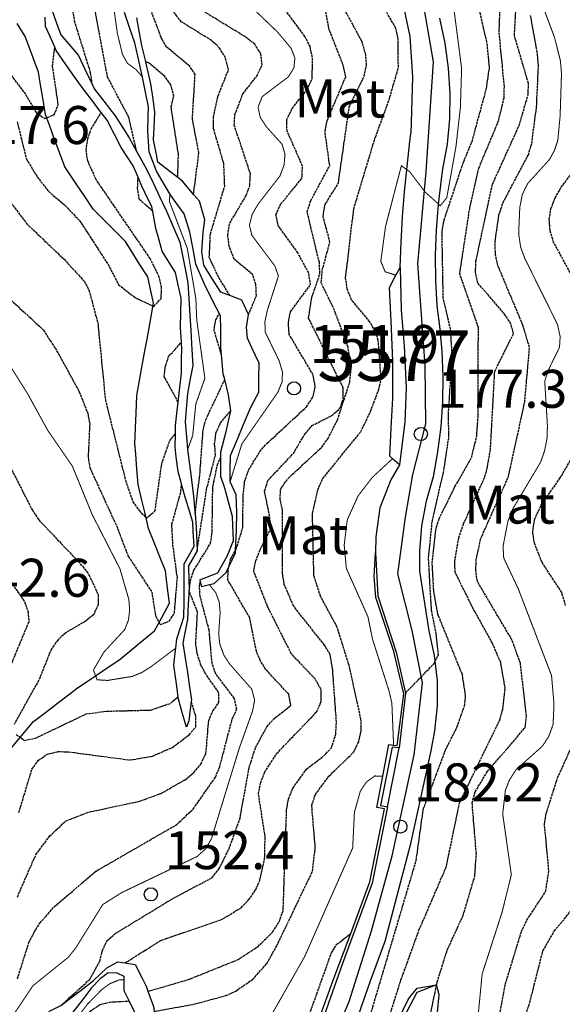
# Model space of a CAD drawing. Units: millimetres. Extents: x 439566 to 441735, y 3111495 to 3114000.
# Drawn here: x 441440 to 441547, y 3112192 to 3112386 of the extents above; entities that cross this region are included whole.
import ezdxf
from ezdxf.enums import TextEntityAlignment as Align

# ---------------------------------------------------------------- set-up
doc = ezdxf.new("R2010")
doc.units = ezdxf.units.MM
doc.linetypes.add('ESTILO_0', pattern=[0.5, 0.5, 0])
for name, color, linetype in [('5007_CURVA_DE_NIVEL_', 7, 'Continuous'), ('5008_CURVA_DE_NIVEL_', 7, 'Continuous'), ('5015_PUNTO_ACOTADO_T', 7, 'Continuous'), ('5018_ESCARPADO', 7, 'Continuous'), ('5039_CAUCE_INTERM_BA', 7, 'Continuous'), ('5159_BORDE_MURO_DE_C', 7, 'Continuous'), ('5160_LINEA_MURO_DE_C', 7, 'Continuous'), ('5162_LINEA_DE_BANCAL', 7, 'Continuous'), ('5212_LINEA_BLANCA_VI', 7, 'Continuous'), ('5214_LINEA_DE_BORDIL', 7, 'Continuous'), ('5233_EJE_DE_CARRETER', 7, 'Continuous'), ('5324_LINEA_DE_CAMBIO', 7, 'Continuous'), ('5327_ETIQUETA_DE_USO', 7, 'Continuous'), ('5367_COTA_PUNTO_ACOT', 7, 'Continuous'), ('5476_MURO_CONTENCION', 7, 'Continuous'), ('5522_BORDE_MANZANA_C', 7, 'Continuous'), ('5577_CENTROIDE_MURO_', 7, 'Continuous'), ('5634_PIE_DE_ESCARPAD', 7, 'Continuous'), ('5637_PIE_DE_MURO_DE_', 7, 'Continuous'), ('5638_PIEDE_BANCAL', 7, 'Continuous'), ('_CAPAAUXILIAR', 7, 'Continuous')]:
    doc.layers.add(name, color=color, linetype=linetype)
doc.styles.add('FUENTE04', font='swissli.ttf')

# ---------------------------------------------------------------- blocks, each defined once
blk = doc.blocks.new('5PATER')
at = {"layer": '5015_PUNTO_ACOTADO_T', "color": 7}
blk.add_circle((0, 0), 1.3, dxfattribs=at)

msp = doc.modelspace()

# ---------------------------------------------------------------- linework, layer by layer
at = {"layer": '5007_CURVA_DE_NIVEL_', "color": 42, "linetype": 'ESTILO_0', "const_width": 0.2}
for points, elevation in [([(441529.849, 3112187.226), (441530.884, 3112197.961), (441534.805, 3112210.117), (441536.641, 3112217.522), (441534.936, 3112229.517), (441535.461, 3112234.167), (441536.212, 3112236.151), (441537.542, 3112238.242), (441542.768, 3112242.917), (441544.03, 3112244.855), (441544.878, 3112247.196), (441545.054, 3112251.247), (441544.574, 3112256.839), (441538.024, 3112273.935), (441535.135, 3112280.057), (441535, 3112282.35), (441535.967, 3112287.304), (441536.898, 3112289.707), (441542.412, 3112298.96), (441543.201, 3112301.215), (441543.696, 3112303.743), (441543.755, 3112306.211), (441543.225, 3112314.952), (441543.99, 3112317.242), (441546.141, 3112321.639), (441546.272, 3112323.749), (441545.749, 3112326.146), (441539.303, 3112339.165), (441538.472, 3112341.418), (441538.08, 3112344.062), (441538.31, 3112349.261), (441538.805, 3112351.812), (441539.833, 3112353.916), (441544.143, 3112358.696), (441545.129, 3112360.439), (441545.81, 3112362.471), (441546.261, 3112367.271), (441546.535, 3112375.68), (441546.326, 3112378.154), (441545.172, 3112382.76), (441541.126, 3112393.602)], 200), ([(441463.883, 3112374.99), (441462.56, 3112376.501), (441460.904, 3112377.699), (441459.926, 3112379.465), (441458.922, 3112383.607), (441458.131, 3112389.326), (441458.319, 3112390.946)], 125), ([(441513.887, 3112335.86), (441511.741, 3112336.556), (441510.889, 3112338.609), (441511.809, 3112345.42), (441514.944, 3112357.473), (441516.595, 3112356.296), (441519.625, 3112352.281), (441522.635, 3112349.6), (441523.906, 3112351.151), (441525.704, 3112361.166), (441526.59, 3112368.937), (441526.83, 3112376.715), (441524.893, 3112391.638)], 175), ([(441481.161, 3112295.1), (441483.474, 3112302.552), (441490.569, 3112312.755), (441491.402, 3112314.764), (441491.499, 3112316.765), (441490.84, 3112318.975), (441488.09, 3112324.633), (441488.027, 3112326.687), (441488.493, 3112328.894), (441490.694, 3112335.701), (441489.994, 3112337.683), (441485.457, 3112343.749), (441484.969, 3112345.714), (441485.523, 3112347.9), (441486.665, 3112349.875), (441490.98, 3112355.436), (441491.806, 3112357.609), (441491.996, 3112359.749), (441491.404, 3112361.73), (441488.351, 3112365.121), (441487.102, 3112367.038), (441486.678, 3112368.998), (441487.476, 3112371.103), (441492.637, 3112375.014), (441493.749, 3112376.764), (441493.942, 3112378.768), (441493.189, 3112380.675), (441490.535, 3112383.846), (441486.166, 3112388.029)], 150), ([(441472.781, 3112301.461), (441473.784, 3112304.225), (441474.393, 3112310.423), (441476.19, 3112315.516), (441474.587, 3112326.982), (441474.408, 3112331.247), (441472.71, 3112341.196), (441469.219, 3112350.356), (441469.258, 3112351.94)], 125), ([(441437.746, 3112318), (441441.212, 3112312.491), (441445.196, 3112305.237), (441450.057, 3112298.164), (441453.958, 3112288.618), (441459.43, 3112277.922), (441461.181, 3112271.891), (441461.35, 3112269.854), (441461.123, 3112267.841), (441460.388, 3112265.944), (441456.245, 3112261.447), (441454.2, 3112257.935), (441454.918, 3112256.017), (441456.989, 3112255.89), (441461.832, 3112256.675), (441463.722, 3112257.443), (441465.502, 3112258.562), (441470.433, 3112262.258)], 125), ([(441513.414, 3112243.127), (441513.07, 3112251.449), (441512.51, 3112253.817), (441509.242, 3112264.078), (441508.361, 3112268.44), (441504.097, 3112277.997), (441503.667, 3112282.638), (441504.273, 3112287.578), (441506.406, 3112292.301), (441509.223, 3112295.977), (441513.212, 3112299.66)], 175), ([(441434.901, 3112188.367), (441437.522, 3112188.547), (441442.251, 3112195.611), (441449.208, 3112201.219), (441450.672, 3112203.024), (441456.044, 3112211.657), (441459.778, 3112214.015), (441474.671, 3112221.147), (441476.31, 3112222.629), (441477.471, 3112224.604), (441482.974, 3112242.528), (441485.602, 3112249.889), (441486.008, 3112252.016), (441485.425, 3112254.178), (441481.034, 3112259.178), (441479.924, 3112260.898), (441479.117, 3112263.097), (441478.901, 3112265.112), (441479.196, 3112269.254), (441479.021, 3112271.337), (441478.32, 3112273.231), (441477.07, 3112274.798)], 150), ([(441466.66, 3112187.33), (441473.793, 3112185.448), (441479.284, 3112185.98), (441485.901, 3112187.736), (441487.768, 3112188.7), (441489.535, 3112190.236), (441495.871, 3112201.384), (441505.338, 3112222.816), (441505.689, 3112229.888), (441506.85, 3112234.031), (441508.067, 3112235.864), (441509.709, 3112237.032), (441511.281, 3112236.982)], 175), ([(441442.884, 3112179.244), (441443.169, 3112184.753), (441445.075, 3112185.674), (441447.058, 3112186.209), (441448.946, 3112187.335), (441450.49, 3112188.698), (441453.027, 3112191.987), (441455.838, 3112194.87), (441457.46, 3112196.042), (441459.318, 3112196.788), (441460.273, 3112196.801)], 175)]:
    msp.add_lwpolyline(points, dxfattribs=dict(at, elevation=elevation))
at = {"layer": '5008_CURVA_DE_NIVEL_', "color": 42, "linetype": 'ESTILO_0'}
for points, elevation in [([(441453.939, 3112373.565), (441453.655, 3112375.802), (441450.549, 3112385.805), (441449.08, 3112393.876), (441448.08, 3112395.958), (441446.713, 3112397.693), (441443.036, 3112400.233), (441437.273, 3112405.961), (441428.33, 3112412.166), (441421.925, 3112417.054), (441420.566, 3112418.769), (441410.504, 3112435.67), (441409.284, 3112439.5), (441409.418, 3112441.497), (441409.187, 3112443.484), (441408.116, 3112444.82)], 115), ([(441331.247, 3112440.781), (441338.822, 3112436.466), (441345.65, 3112431.839), (441368.135, 3112408.744), (441374.364, 3112403.221), (441382.592, 3112397.328), (441384.641, 3112396.558), (441394.838, 3112394.606), (441401.81, 3112392.069), (441411.521, 3112387.875), (441421.831, 3112385.747), (441425.477, 3112384.756), (441429.774, 3112383), (441435.037, 3112379.155), (441440.846, 3112371.537), (441442.889, 3112367.948), (441444.607, 3112366.803), (441446.487, 3112367.563), (441447.268, 3112369.523), (441446.136, 3112377.112), (441446.585, 3112380.866)], 105), ([(441473.952, 3112351.815), (441475.003, 3112360.003), (441473.729, 3112366.697), (441474.247, 3112375.456), (441473.159, 3112377.165), (441468.603, 3112380.901), (441467.576, 3112382.795), (441463.641, 3112393.14), (441460.411, 3112396.038), (441459.031, 3112397.987), (441457.528, 3112402.134), (441456.985, 3112407.233), (441454.263, 3112410.877), (441450.107, 3112414.989), (441447.933, 3112416.125), (441438.074, 3112419.649), (441433.241, 3112421.777), (441431.463, 3112423.076), (441428.339, 3112426.288), (441423.957, 3112432.426)], 135), ([(441515.747, 3112253.387), (441521.336, 3112259.149), (441522.262, 3112260.933), (441521.821, 3112265.087), (441520.892, 3112269.766), (441520.297, 3112280.166), (441521.055, 3112287.373), (441523.325, 3112297.35), (441524.325, 3112303.993), (441524.219, 3112308.418), (441524.972, 3112319.732), (441524.658, 3112325.219), (441523.211, 3112331.311), (441522.97, 3112344.521), (441523.365, 3112346.736), (441527.192, 3112358.185), (441528.897, 3112362.269), (441531.715, 3112372.663), (441532.348, 3112376.948), (441531.829, 3112381.847), (441525.717, 3112407.913)], 180), ([(441462.719, 3112360.376), (441461.176, 3112367.074), (441456.99, 3112374.962), (441453.609, 3112393.044), (441452.059, 3112396.89), (441451.642, 3112399.065)], 120), ([(441464.955, 3112194.53), (441472.946, 3112196.853), (441482.733, 3112200.793), (441486.615, 3112203.332), (441489.544, 3112206.212), (441490.871, 3112208.266), (441491.633, 3112210.499), (441492.3, 3112230.25), (441492.661, 3112232.462), (441493.542, 3112234.638), (441496.23, 3112238.371), (441499.627, 3112240.994), (441501.174, 3112242.616), (441502.015, 3112245.254), (441502.146, 3112247.698), (441501.376, 3112258.19), (441500.88, 3112261.04), (441499.801, 3112262.823), (441493.702, 3112270.514), (441491.843, 3112274.845), (441491.478, 3112277.042), (441491.502, 3112289.575), (441491.006, 3112291.696), (441491.142, 3112293.698), (441492.592, 3112295.759), (441499.233, 3112301.916), (441500.458, 3112303.601), (441502.336, 3112307.275), (441504.76, 3112314.725), (441505.04, 3112317.347), (441504.438, 3112321.647), (441501.749, 3112328.938), (441499.124, 3112334.405), (441499.355, 3112336.884), (441500.847, 3112342.413), (441499.521, 3112347.41), (441499.839, 3112349.737), (441502.514, 3112354.044), (441504.68, 3112369.116), (441507.592, 3112375.138), (441508.072, 3112377.289), (441507.918, 3112379.392), (441507.139, 3112382.096), (441500.865, 3112393.579)], 165), ([(441466.214, 3112190.572), (441474.225, 3112192.028), (441480.412, 3112193.722), (441482.266, 3112194.581), (441485.631, 3112196.897), (441488.381, 3112199.959), (441490.396, 3112203.556), (441497.409, 3112218.222), (441497.971, 3112222.845), (441497.265, 3112231.24), (441497.982, 3112233.373), (441500.652, 3112237.001), (441505.535, 3112241.724), (441506.542, 3112243.804), (441507.037, 3112246.031), (441506.979, 3112248.178), (441504.689, 3112258.685), (441502.273, 3112266.396), (441499.001, 3112272.49), (441497.695, 3112276.54), (441497.408, 3112288.872), (441498.462, 3112293.484), (441499.398, 3112295.676), (441506.95, 3112304.992), (441508.871, 3112308.998), (441510.505, 3112313.384), (441510.951, 3112315.448), (441510.395, 3112322.976), (441509.763, 3112324.888), (441508.674, 3112326.739), (441505.112, 3112331.038), (441504.266, 3112333.106), (441503.947, 3112335.35), (441505.551, 3112348.965), (441509.632, 3112362.556), (441512.532, 3112370.503), (441514.353, 3112376.835), (441514.314, 3112382.615), (441513.815, 3112384.701), (441509.156, 3112392.712)], 170), ([(441447.793, 3112191.734), (441453.48, 3112196.893), (441455.481, 3112200.54), (441455.993, 3112202.611), (441456.872, 3112204.467), (441458.468, 3112205.908), (441469.663, 3112212.741), (441477.626, 3112216.962), (441479.016, 3112218.748), (441480.967, 3112222.687), (441483.123, 3112228.715), (441484.916, 3112238.681), (441486.204, 3112242.665), (441488.408, 3112246.747), (441489.8, 3112248.3), (441493.149, 3112250.968), (441492.724, 3112253.172), (441488.176, 3112258.072), (441487.124, 3112259.809), (441486.344, 3112261.656), (441485.024, 3112268.261), (441480.704, 3112275.737), (441480.789, 3112277.854), (441480.908, 3112278.328), (441481.318, 3112279.949), (441482.23, 3112281.587), (441482.365, 3112281.828), (441483.67, 3112286.075), (441483.727, 3112292.444), (441484.019, 3112295.123), (441484.797, 3112297.416), (441487.058, 3112301.078), (441488.471, 3112302.695), (441496.224, 3112309.886), (441497.524, 3112311.888), (441497.952, 3112313.859), (441497.535, 3112316.207), (441492.823, 3112324.173), (441492.653, 3112326.499), (441493.051, 3112328.647), (441497.008, 3112333.956), (441496.68, 3112336.32), (441494.523, 3112340.297), (441490.661, 3112345.636), (441490.208, 3112347.856), (441491.119, 3112349.857), (441495.336, 3112354.976), (441495.439, 3112357.421), (441492.394, 3112364.349), (441492.34, 3112366.579), (441493.433, 3112368.806), (441496.297, 3112372.428), (441497.362, 3112374.627), (441497.413, 3112378.818), (441496.931, 3112380.979), (441495.929, 3112383.003), (441489.871, 3112391.089)], 155), ([(441511.729, 3112186.879), (441514.873, 3112196.789), (441518.422, 3112206.585), (441523.791, 3112219.052), (441526.432, 3112231.753), (441534.366, 3112248.089), (441534.956, 3112250.228), (441535.428, 3112254.375), (441534.537, 3112259.41), (441532.935, 3112263.199), (441529.16, 3112269.957), (441525.561, 3112277.246), (441525.48, 3112279.404), (441526.271, 3112284.054), (441527.211, 3112286.79), (441531.44, 3112296.108), (441531.933, 3112298.05), (441532.507, 3112301.376), (441533.378, 3112316.897), (441537.059, 3112324.325), (441536.547, 3112326.289), (441535.453, 3112328.012), (441530.002, 3112334.355), (441529.585, 3112336.424), (441529.65, 3112338.613), (441532.91, 3112353.812), (441538.179, 3112365.431), (441539.958, 3112371.491), (441540.023, 3112373.707), (441537.258, 3112383.145), (441537.692, 3112391.186)], 190), ([(441362.003, 3112390.186), (441371.984, 3112382.264), (441376.134, 3112380.349), (441386.061, 3112377.291), (441400.345, 3112370.995), (441426.086, 3112361.854), (441430.212, 3112359.278), (441433.591, 3112355.86), (441441.019, 3112346.057), (441448.412, 3112339.01), (441452.397, 3112334.689), (441453.326, 3112332.912), (441455.06, 3112326.464), (441456.553, 3112311.276), (441460.525, 3112295.39), (441461.974, 3112291.162), (441463.223, 3112289.415), (441464.681, 3112287.951), (441466.343, 3112289.27), (441467.68, 3112298.673), (441469.257, 3112303.19), (441470.365, 3112304.587)], 115), ([(441460.402, 3112200.12), (441467.495, 3112204.575), (441479.624, 3112208.754), (441483.317, 3112211.024), (441484.822, 3112212.559), (441486.147, 3112214.481), (441487.005, 3112216.374), (441487.977, 3112220.696), (441488.073, 3112225.052), (441486.758, 3112233.501), (441487.179, 3112235.62), (441487.958, 3112237.726), (441490.331, 3112241.444), (441498.202, 3112249.64), (441499.156, 3112251.732), (441499.099, 3112254.098), (441497.928, 3112256.192), (441493.217, 3112261.168), (441488.56, 3112270.46), (441485.821, 3112277.474), (441486.232, 3112279.506), (441487.1, 3112281.726), (441489.165, 3112285.842), (441488.988, 3112288.225), (441487.963, 3112293.221), (441488.635, 3112295.375), (441493.647, 3112300.701), (441495.945, 3112304.584), (441497.376, 3112306.222), (441501.334, 3112308.227), (441502.891, 3112309.67), (441503.45, 3112311.476), (441503.466, 3112313.635), (441496.644, 3112327.393), (441497.293, 3112331.565), (441498.885, 3112336.17), (441498.766, 3112338.379), (441496.363, 3112348.369), (441497.05, 3112350.515), (441500.808, 3112357.484), (441499.886, 3112364.203), (441500.278, 3112366.311), (441503.991, 3112375.055), (441503.432, 3112377.44), (441500.692, 3112384.371), (441499.863, 3112388.868)], 160), ([(441481.106, 3112331.848), (441478.891, 3112335.486), (441477.052, 3112339.362), (441477.282, 3112344.033), (441480.106, 3112353.456), (441479.921, 3112357.888), (441477.912, 3112364.774), (441477.858, 3112366.996), (441478.801, 3112371.285), (441480.846, 3112376.434), (441480.235, 3112378.788), (441479.09, 3112380.699), (441477.492, 3112382.2), (441471.518, 3112385.889), (441469.024, 3112389.167)], 140), ([(441484.796, 3112328.087), (441486.348, 3112331.827), (441486.25, 3112334.054), (441485.597, 3112336.019), (441481.958, 3112339.058), (441480.984, 3112341.575), (441480.685, 3112343.747), (441481.085, 3112346.134), (441484.34, 3112351.616), (441485.054, 3112353.565), (441485.169, 3112355.902), (441481.966, 3112365.516), (441482.123, 3112367.568), (441483.669, 3112371.665), (441486.431, 3112375.177), (441487.463, 3112377.304), (441487.221, 3112379.58), (441486.021, 3112381.48), (441484.114, 3112382.952), (441473.283, 3112389.558)], 145), ([(441508.304, 3112188.018), (441517.87, 3112220.345), (441519.274, 3112230.445), (441523.669, 3112242.205), (441525.943, 3112246.702), (441527.373, 3112250.804), (441527.627, 3112252.866), (441526.974, 3112257.033), (441522.155, 3112268.923), (441521.319, 3112273.613), (441521.045, 3112279.086), (441521.727, 3112285.652), (441522.405, 3112287.81), (441525.525, 3112294.143), (441528.791, 3112299.874), (441529.802, 3112304.105), (441530.113, 3112308.278), (441530.132, 3112325.581), (441526.46, 3112336.167), (441528.431, 3112349.054), (441530.229, 3112357.024), (441534.131, 3112366.388), (441535.207, 3112370.857), (441535.264, 3112373.082), (441534.23, 3112383.908), (441534.417, 3112388.39)], 185), ([(441517.77, 3112175.885), (441522.027, 3112196.413), (441523.985, 3112202.642), (441527.151, 3112209.58), (441529.433, 3112217.252), (441529.737, 3112221.692), (441528.914, 3112231.735), (441529.499, 3112233.897), (441531.895, 3112237.867), (441539.357, 3112246.561), (441539.607, 3112248.765), (441538.433, 3112259.278), (441536.754, 3112263.92), (441529.943, 3112275.398), (441529.627, 3112277.602), (441529.719, 3112279.775), (441530.608, 3112283.908), (441536.068, 3112296.092), (441539.284, 3112310.842), (441540.238, 3112321.598), (441538.92, 3112325.997), (441533.951, 3112337.866), (441533.502, 3112339.845), (441533.42, 3112342.402), (441534.198, 3112347.764), (441535.017, 3112350.235), (441539.995, 3112359.631), (441540.667, 3112361.844), (441541.615, 3112369.111), (441542.002, 3112377.323), (441541.765, 3112379.797), (441540.441, 3112387.102)], 195), ([(441470.83, 3112355.149), (441470.969, 3112359.768), (441469.524, 3112369.076), (441470.046, 3112371.194), (441469.491, 3112373.456), (441468.272, 3112375.081), (441465.196, 3112377.729), (441464.513, 3112377.995)], 130), ([(441439.168, 3112366.123), (441440.965, 3112358.84), (441443.102, 3112355.27), (441445.374, 3112352.405), (441448.621, 3112349.644), (441451.485, 3112346.617), (441457.086, 3112338.034), (441459.168, 3112333.985), (441462.433, 3112331.443), (441466.125, 3112329.686), (441467.564, 3112331.284), (441467.643, 3112333.432), (441467.181, 3112335.526), (441465.377, 3112339.179), (441454.756, 3112354.708), (441453.07, 3112358.414), (441452.751, 3112360.605), (441453.098, 3112362.763), (441453.76, 3112364.768), (441455.731, 3112367.994)], 110), ([(441550.828, 3112331.638), (441544.972, 3112342.418), (441544.288, 3112344.686), (441544.121, 3112346.845), (441544.448, 3112348.965), (441545.27, 3112351.126), (441546.488, 3112353.233), (441550.472, 3112358.465)], 205), ([(441465.9, 3112348.474), (441463.224, 3112350.866), (441462.926, 3112353.028), (441463.005, 3112355.221)], 115), ([(441435.741, 3112332.991), (441444.373, 3112325.023), (441447.289, 3112320.424), (441451.413, 3112312.872), (441453.077, 3112308.626), (441453.464, 3112306.519), (441453.156, 3112299.991), (441453.462, 3112297.93), (441458.738, 3112286.438), (441461.086, 3112280.346), (441465.691, 3112273.341), (441466.486, 3112268.542), (441467.368, 3112266.901), (441469.135, 3112267.589), (441470.181, 3112269.225), (441470.761, 3112276.165), (441469.867, 3112282.755), (441469.672, 3112286.744), (441471.352, 3112292.702), (441471.591, 3112294.612)], 120), ([(441479.457, 3112320.129), (441478.013, 3112325.022), (441478.324, 3112327.052), (441479.066, 3112328.248)], 130), ([(441470.912, 3112310.8), (441468.183, 3112315.807), (441468.411, 3112317.901), (441469.036, 3112319.818), (441471.542, 3112322.64)], 115), ([(441474.245, 3112288.761), (441475.194, 3112296.537), (441475.83, 3112305.314), (441476.343, 3112307.299), (441480.101, 3112315.278)], 130), ([(441474.64, 3112281.453), (441476.537, 3112293.66), (441478.274, 3112300.407), (441478.115, 3112302.517), (441478.366, 3112304.701), (441479.288, 3112306.732), (441481.281, 3112309.088)], 135), ([(441435.954, 3112301.682), (441442.094, 3112289.584), (441443.36, 3112287.649), (441452.107, 3112278.405), (441453.306, 3112276.768), (441455.12, 3112272.862), (441455.119, 3112270.85), (441454.268, 3112268.921), (441452.582, 3112267.532), (441448.734, 3112265.303), (441447.156, 3112263.853), (441445.911, 3112262.095), (441443.441, 3112255.971), (441438.556, 3112247.22)], 130), ([(441439.191, 3112213.136), (441442.811, 3112221.449), (441445.567, 3112225.16), (441448.703, 3112228.129), (441453.129, 3112229.868), (441463.367, 3112232.073), (441467.478, 3112233.569), (441472.28, 3112236.287), (441474.02, 3112237.726), (441475.393, 3112239.393), (441476.403, 3112241.499), (441476.934, 3112247.98), (441477.773, 3112249.875), (441478.921, 3112251.514), (441478.905, 3112253.531), (441476.377, 3112257.123), (441475.416, 3112258.896), (441474.683, 3112261.139), (441474.383, 3112263.149), (441474.744, 3112269.426), (441473.106, 3112273.43), (441473.308, 3112275.566), (441474.021, 3112277.65), (441477.32, 3112282.976), (441477.616, 3112285.248), (441477.744, 3112293.977), (441478.64, 3112298.398), (441479.332, 3112299.95)], 140), ([(441547.354, 3112270.709), (441546.581, 3112273.213), (441542.699, 3112279.146), (441541.182, 3112283.056), (441540.854, 3112285.22), (441541.231, 3112287.685), (441542.568, 3112290.604), (441546.226, 3112295.779), (441548.641, 3112299.923)], 205), ([(441427.642, 3112290.197), (441440.596, 3112271.484), (441441.308, 3112269.459), (441441.452, 3112267.449), (441435.493, 3112253.146)], 135), ([(441439.19, 3112196.96), (441441.482, 3112204.148), (441442.538, 3112206.247), (441443.644, 3112207.965), (441446.528, 3112211.275), (441454.71, 3112218.246), (441470.678, 3112227.473), (441473.854, 3112230.485), (441478.281, 3112236.802), (441479.071, 3112238.706), (441481.566, 3112248.223), (441482.473, 3112250.214), (441481.986, 3112252.375), (441478.263, 3112257.292), (441477.594, 3112259.341), (441477.029, 3112265.794), (441475.251, 3112272.499), (441475.104, 3112274.509), (441475.28, 3112275.36)], 145), ([(441438.975, 3112245.246), (441440.6, 3112244.063), (441442.764, 3112244.484), (441452.753, 3112249.283), (441456.747, 3112249.81), (441465.518, 3112250.049), (441469.437, 3112251.379), (441470.904, 3112252.654)], 130), ([(441439.49, 3112229.805), (441442.081, 3112238.377), (441443.376, 3112240.148), (441445.094, 3112241.337), (441447.23, 3112241.85), (441449.279, 3112241.789), (441461.456, 3112240.186), (441465.832, 3112240.948), (441469.783, 3112242.677), (441473.108, 3112245.184), (441474.406, 3112246.762), (441474.398, 3112248.814), (441473.493, 3112251.78)], 135), ([(441530.142, 3112167.548), (441535.486, 3112196.046), (441538.639, 3112206.336), (441539.685, 3112208.566), (441543.409, 3112214.208), (441544.043, 3112218.347), (441543.18, 3112227.542), (441543.523, 3112229.658), (441545.768, 3112236.675), (441550.102, 3112246.26)], 205), ([(441551.277, 3112108.001), (441544.548, 3112108.408), (441535.883, 3112109.892), (441531.878, 3112111.324), (441529.777, 3112112.328), (441528.27, 3112113.704), (441527.609, 3112115.6), (441527.38, 3112117.85), (441526.731, 3112124.237), (441527.09, 3112126.432), (441530.182, 3112136.688), (441532.041, 3112145.148), (441532.433, 3112146.931), (441533.414, 3112155.975), (441535.41, 3112164.437), (441534.951, 3112171.697), (441536.881, 3112181.985), (441540.287, 3112192.318), (441542.87, 3112202.546), (441545.127, 3112206.437), (441550.49, 3112212.907)], 210), ([(441466.664, 3112184.432), (441473.578, 3112179.944), (441475.609, 3112179.797), (441485.799, 3112182.235), (441490.055, 3112182.727), (441491.918, 3112183.511), (441493.632, 3112184.716), (441495.132, 3112186.421), (441496.237, 3112188.311), (441501.133, 3112202.098), (441502.237, 3112203.822), (441504.957, 3112205.934)], 180), ([(441439.677, 3112179.47), (441440.319, 3112173.32), (441444.331, 3112157.021), (441445.739, 3112155.598), (441447.356, 3112156.907), (441448.089, 3112158.95), (441448.437, 3112163.149), (441448.452, 3112171.161), (441446.231, 3112180.605), (441446.233, 3112182.779), (441447.108, 3112184.671), (441452.32, 3112189.046), (441453.728, 3112190.732), (441455.486, 3112191.909), (441457.442, 3112192.411), (441461.261, 3112192.628)], 180)]:
    msp.add_lwpolyline(points, dxfattribs=dict(at, elevation=elevation))
at = {"layer": '5018_ESCARPADO', "color": 42}
for points in [[(441445.906, 3112388.414, 112.897), (441446.934, 3112385.596, 112.902), (441447.778, 3112383.283, 112.906), (441449.732, 3112381.007, 113.642), (441451.235, 3112379.257, 114.208), (441452.523, 3112376.547, 114.514), (441453.939, 3112373.565, 114.851), (441454.416, 3112372.563, 114.965), (441456.259, 3112370.196, 115.744), (441458.517, 3112367.295, 116.698), (441460.132, 3112364.767, 117.885), (441461.273, 3112362.981, 118.725), (441462.719, 3112360.376, 120.139), (441462.729, 3112360.358, 120.149), (441464.693, 3112356.823, 122.069), (441465.971, 3112354.109, 122.875), (441467.25, 3112351.395, 123.681), (441468.62, 3112348.488, 124.544), (441469.798, 3112345.729, 124.547), (441471.226, 3112342.384, 124.552), (441471.815, 3112339.442, 124.466), (441472.404, 3112336.501, 124.381), (441472.851, 3112334.268, 124.316), (441473.028, 3112331.273, 123.977), (441473.226, 3112327.925, 123.599), (441473.384, 3112324.929, 123.462), (441473.582, 3112321.168, 123.29), (441473.79, 3112318.041, 123.103), (441473.232, 3112315.094, 122.719), (441472.737, 3112312.481, 122.379), (441472.498, 3112309.491, 122.445), (441472.295, 3112306.958, 122.501), (441472.56, 3112303.969, 123.841), (441472.781, 3112301.461, 124.967), (441473.161, 3112298.485, 126.006), (441473.54, 3112295.509, 127.046), (441473.952, 3112292.281, 128.173), (441474.201, 3112289.292, 129.364), (441474.245, 3112288.761, 129.574), (441474.466, 3112286.109, 130.631), (441474.578, 3112283.111, 132.748), (441474.64, 3112281.453, 133.919), (441472.986, 3112278.517, 138.932), (441473.053, 3112275.518, 139.632), (441473.087, 3112274.016, 139.982), (441472.916, 3112271.021, 139.433), (441472.74, 3112267.93, 138.867), (441472.158, 3112264.987, 137.015), (441471.815, 3112263.248, 135.921), (441472.3, 3112260.288, 135.564), (441472.755, 3112257.513, 135.229), (441473.173, 3112254.542, 135.053), (441473.526, 3112252.039, 134.904), (441473.493, 3112251.78, 134.835), (441472.995, 3112247.916, 133.805), (441472.564, 3112246.69, 133.252)], [(441475.183, 3112275.744, 144.11), (441475.28, 3112275.36, 144.89), (441475.523, 3112274.404, 146.847), (441477.07, 3112274.798, 149.433), (441478.041, 3112275.044, 151.057), (441480.382, 3112277.22, 151.402), (441480.908, 3112278.328, 152.018), (441482.203, 3112281.052, 153.536), (441482.23, 3112281.587, 153.614), (441482.432, 3112285.464, 154.202), (441482.463, 3112289.122, 154.331), (441482.38, 3112292.525, 152.951), (441481.161, 3112295.1, 149.22), (441481.202, 3112297.316, 149.189), (441481.258, 3112300.315, 149.147), (441482.6, 3112303.518, 148.403), (441483.759, 3112306.285, 147.759), (441485.274, 3112309.83, 147.615), (441486.818, 3112312.773, 147.647), (441486.862, 3112315.534, 147.489), (441486.91, 3112318.533, 147.318), (441485.429, 3112321.56, 146.443), (441484.623, 3112323.443, 145.786), (441484.388, 3112325.643, 145.786), (441484.796, 3112328.087, 144.518), (441483.491, 3112330.96, 142.464), (441481.106, 3112331.848, 140.032), (441479.304, 3112332.519, 138.195), (441477.577, 3112335.297, 137.936), (441475.992, 3112337.844, 137.698), (441475.559, 3112340.454, 137.714), (441475.817, 3112344.384, 137.658), (441476.201, 3112346.773, 137.361), (441475.093, 3112350.455, 137.008), (441473.952, 3112351.815, 135.318), (441473.692, 3112352.125, 134.934), (441471.764, 3112354.424, 132.081), (441470.83, 3112355.149, 130.968), (441469.279, 3112356.354, 129.12), (441466.91, 3112358.194, 126.296), (441466.63, 3112359.673, 126.264), (441466.071, 3112362.62, 126.2), (441466.193, 3112365.014, 126.406), (441466.346, 3112368.011, 126.665), (441465.971, 3112370.693, 127.507), (441465.556, 3112373.664, 128.438), (441465.145, 3112375.369, 129.062), (441464.513, 3112377.995, 130.024), (441464.444, 3112378.285, 130.13), (441463.742, 3112381.202, 131.198), (441463.298, 3112383.712, 131.462), (441462.777, 3112386.666, 131.771)], [(441462.457, 3112190.238, 181.203), (441461.261, 3112192.628, 180.113), (441461.115, 3112192.921, 179.98), (441460.266, 3112194.618, 179.206), (441460.273, 3112196.801, 175.392), (441460.276, 3112197.461, 173.758), (441458.907, 3112198.125, 171.358), (441457.123, 3112198.207, 171.152), (441455.511, 3112196.962, 171.31), (441453.849, 3112195.229, 171.658), (441452.023, 3112192.848, 172.565), (441450.131, 3112190.381, 173.505)]]:
    msp.add_polyline3d(points, dxfattribs=at)
at = {"layer": '5039_CAUCE_INTERM_BA', "color": 150}
msp.add_polyline3d([(441437.794, 3112242.273, 130.288), (441439.71, 3112244.582, 129.416), (441442.358, 3112247.772, 128.211), (441444.747, 3112249.588, 127.561), (441447.136, 3112251.403, 126.91), (441449.524, 3112253.218, 126.26), (441451.087, 3112254.405, 125.834), (441453.574, 3112256.083, 124.97), (441456.061, 3112257.761, 124.107), (441459.463, 3112260.057, 122.925), (441461.777, 3112261.968, 122.005), (441464.09, 3112263.878, 121.085), (441466.252, 3112265.663, 120.226), (441467.687, 3112268.297, 119.336), (441469.228, 3112271.124, 118.38), (441468.838, 3112274.098, 117.665), (441468.39, 3112277.519, 116.841), (441467.286, 3112280.309, 116.334), (441466.182, 3112283.098, 115.827), (441465.075, 3112285.897, 115.318), (441464.374, 3112288.814, 114.809), (441463.674, 3112291.731, 114.299), (441462.994, 3112294.564, 113.803), (441462.769, 3112297.556, 113.399), (441462.544, 3112300.547, 112.994), (441462.385, 3112302.667, 112.708), (441462.496, 3112305.665, 112.521), (441462.607, 3112308.663, 112.334), (441462.735, 3112312.117, 112.119), (441463.279, 3112315.067, 111.757), (441463.822, 3112318.017, 111.394), (441464.366, 3112320.968, 111.031), (441464.788, 3112323.256, 110.75), (441465.317, 3112326.209, 110.351), (441466.074, 3112330.428, 109.783), (441465.415, 3112333.355, 109.248), (441464.922, 3112335.544, 108.848), (441463.321, 3112338.081, 108.795), (441461.72, 3112340.618, 108.742), (441460.526, 3112342.51, 108.703), (441458.408, 3112344.634, 108.249), (441456.289, 3112346.758, 107.794), (441454.136, 3112348.917, 107.333), (441452.474, 3112351.414, 107.13), (441450.811, 3112353.911, 106.928), (441448.581, 3112357.26, 106.656), (441447.534, 3112360.071, 106.169), (441446.488, 3112362.883, 105.682), (441445.442, 3112365.695, 105.195), (441444.754, 3112367.542, 104.875), (441444.253, 3112370.5, 104.325), (441443.753, 3112373.458, 103.774), (441443.333, 3112375.94, 103.312), (441442.303, 3112378.758, 102.618), (441441.274, 3112381.575, 101.924), (441440.75, 3112383.007, 101.571), (441439.15, 3112385.545, 101.321)], dxfattribs=at)
at = {"layer": '5159_BORDE_MURO_DE_C', "color": 1}
for points in [[(441512.621, 3112333.445, 173.855), (441513.887, 3112335.86, 174.757), (441514.694, 3112337.401, 175.333)], [(441514.694, 3112337.401, 175.333), (441514.902, 3112329.01, 175.76), (441515.505, 3112321.875, 176.179), (441515.919, 3112313.657, 176.535), (441515.647, 3112306.929, 176.978), (441514.605, 3112298.412, 177.365)], [(441512.679, 3112300.14, 173.483), (441512.951, 3112305.65, 171.981), (441513.234, 3112311.61, 171.222), (441513.279, 3112318.829, 171.593), (441513.028, 3112325.369, 172.392), (441512.621, 3112333.445, 173.855)], [(441514.605, 3112298.412, 177.365), (441513.212, 3112299.66, 174.826), (441512.679, 3112300.14, 173.855)]]:
    msp.add_polyline3d(points, dxfattribs=at)
at = {"layer": '5160_LINEA_MURO_DE_C', "color": 1}
for points in [[(441514.694, 3112337.401, 175.333), (441514.902, 3112329.01, 175.76), (441515.505, 3112321.875, 176.179), (441515.919, 3112313.657, 176.535), (441515.647, 3112306.929, 176.978), (441514.605, 3112298.412, 177.365)], [(441509.84, 3112281.141, 178.545), (441510.298, 3112272.562, 178.86), (441513.897, 3112261.462, 179.436), (441515.747, 3112253.387, 179.854), (441514.542, 3112242.554, 180.793)], [(441514.542, 3112242.554, 180.793), (441513.155, 3112242.708, 180.438), (441510.849, 3112231.227, 181.282), (441512.207, 3112230.955, 181.732)], [(441512.207, 3112230.955, 181.732), (441509.173, 3112215.843, 182.687), (441503.36, 3112200.029, 183.704), (441497.327, 3112183.049, 184.557), (441496.506, 3112181.016, 184.689), (441495.482, 3112178.481, 184.854), (441492.873, 3112174.303, 185.153), (441489.577, 3112170.641, 185.551), (441486.622, 3112168.236, 185.858)]]:
    msp.add_polyline3d(points, dxfattribs=at)
at = {"layer": '5162_LINEA_DE_BANCAL', "color": 1}
msp.add_polyline3d([(441521.899, 3112195.832, 195), (441518.014, 3112194.315, 194.269), (441515.879, 3112190.301, 193.845), (441513.477, 3112183.794, 194.128), (441508.992, 3112176.383, 193.821), (441502.515, 3112169.621, 192.58), (441493.508, 3112161.706, 190)], dxfattribs=at)
at = {"layer": '5212_LINEA_BLANCA_VI', "color": 7}
for points in [[(441522.439, 3112386.59, 172.827), (441523.513, 3112381.693, 173.077), (441524.203, 3112376.727, 173.326), (441524.507, 3112371.722, 173.578), (441524.421, 3112366.709, 173.855), (441523.948, 3112361.718, 174.131), (441523.089, 3112356.778, 174.407), (441522.794, 3112354.813, 174.522), (441522.196, 3112349.835, 174.812), (441521.812, 3112344.836, 175.102), (441521.642, 3112339.826, 175.34), (441521.685, 3112334.813, 175.555), (441521.944, 3112329.806, 175.77), (441522.495, 3112325.814, 175.96), (441522.94, 3112320.852, 176.195), (441523.123, 3112315.873, 176.43), (441523.043, 3112310.892, 176.701), (441522.7, 3112305.922, 177.032), (441522.095, 3112300.977, 177.364), (441521.23, 3112296.071, 177.696), (441519.84, 3112291.279, 177.908), (441518.933, 3112286.372, 178.408), (441518.52, 3112281.399, 178.771), (441518.546, 3112277.428, 179.059), (441520.341, 3112265.687, 179.796), (441521.423, 3112260.823, 180.048), (441521.982, 3112255.871, 180.3), (441522.011, 3112250.887, 180.559), (441521.511, 3112245.929, 180.821), (441520.729, 3112242.003, 181.032), (441516.69, 3112223.377, 182.006), (441511.683, 3112204.368, 183.019), (441508.798, 3112196.522, 183.875), (441505.023, 3112185.782, 184.176)], [(441514.694, 3112337.401, 175.333), (441514.896, 3112342.392, 175.241), (441515.191, 3112347.378, 175.149), (441515.58, 3112352.357, 175.045), (441516.062, 3112357.329, 174.876), (441516.637, 3112362.29, 174.706), (441516.84, 3112363.866, 174.652)]]:
    msp.add_polyline3d(points, dxfattribs=at)
at = {"layer": '5214_LINEA_DE_BORDIL', "color": 7}
for points in [[(441468.715, 3112443.365, 168.442), (441471.804, 3112442.981, 168.56), (441488.839, 3112424.388, 170.138), (441498.39, 3112414.308, 170.883), (441505.222, 3112406.735, 171.604), (441511.014, 3112398.962, 172.46), (441514.696, 3112391.987, 173.11), (441516.628, 3112382.978, 173.824), (441517.156, 3112374.93, 174.291), (441516.84, 3112363.866, 174.331)], [(441514.605, 3112298.412, 177.365), (441512.836, 3112295.477, 177.698), (441510.718, 3112289.962, 178.047), (441509.929, 3112284.249, 178.498), (441509.84, 3112281.141, 178.545)], [(441512.207, 3112230.955, 181.732), (441514.542, 3112242.554, 180.793)]]:
    msp.add_polyline3d(points, dxfattribs=at)
at = {"layer": '5233_EJE_DE_CARRETER', "color": 7}
msp.add_polyline3d([(441451.363, 3112149.156, 186.36), (441456.241, 3112149.384, 186.279), (441467.165, 3112154.545, 186.184), (441483.731, 3112164.028, 185.622), (441491.293, 3112169.07, 185.449), (441498.736, 3112178.492, 184.692), (441504.618, 3112192.537, 184.008), (441509.059, 3112206.461, 183.091), (441513.14, 3112221.285, 182.22), (441517.462, 3112241.212, 180.97), (441519.142, 3112255.436, 180.031), (441517.102, 3112265.759, 179.554), (441514.221, 3112276.923, 178.885), (441515.781, 3112288.086, 178.235), (441517.221, 3112296.549, 177.607), (441519.742, 3112306.512, 177.117), (441519.622, 3112318.036, 176.34), (441518.181, 3112338.142, 175.357), (441519.861, 3112356.268, 174.714), (441521.301, 3112377.994, 173.589), (441519.499, 3112388.257, 172.996)], dxfattribs=at)
at = {"layer": '5324_LINEA_DE_CAMBIO', "color": 72}
msp.add_polyline3d([(441493.508, 3112161.706, 190.373), (441493.544, 3112158.642, 191.889), (441496.555, 3112157.814, 193.153), (441505.335, 3112161.12, 194.913), (441513.486, 3112166.733, 195.589), (441519.198, 3112174.238, 196.484), (441521.394, 3112183.588, 196.186), (441522.37, 3112193.834, 196.044), (441521.899, 3112195.832, 195)], dxfattribs=at)
at = {"layer": '5476_MURO_CONTENCION', "color": 1}
msp.add_polyline3d([(441514.605, 3112298.412, 177.365), (441513.212, 3112299.66, 174.826), (441512.679, 3112300.14, 173.855), (441512.679, 3112300.14, 173.483), (441512.951, 3112305.65, 171.981), (441513.234, 3112311.61, 171.222), (441513.279, 3112318.829, 171.593), (441513.028, 3112325.369, 172.392), (441512.621, 3112333.445, 173.855), (441512.621, 3112333.445, 173.855), (441513.887, 3112335.86, 174.757), (441514.694, 3112337.401, 175.333), (441514.694, 3112337.401, 175.333), (441514.902, 3112329.01, 175.76), (441515.505, 3112321.875, 176.179), (441515.919, 3112313.657, 176.535), (441515.647, 3112306.929, 176.978), (441514.605, 3112298.412, 177.365)], close=True, dxfattribs=at)
at = {"layer": '5522_BORDE_MANZANA_C', "color": 7}
for points in [[(441468.715, 3112443.365, 168.442), (441471.804, 3112442.981, 168.56), (441488.839, 3112424.388, 170.138), (441498.39, 3112414.308, 170.883), (441505.222, 3112406.735, 171.604), (441511.014, 3112398.962, 172.46), (441514.696, 3112391.987, 173.11), (441516.628, 3112382.978, 173.824), (441517.156, 3112374.93, 174.291), (441516.84, 3112363.866, 174.331)], [(441522.439, 3112386.59, 172.827), (441523.513, 3112381.693, 173.077), (441524.203, 3112376.727, 173.326), (441524.507, 3112371.722, 173.578), (441524.421, 3112366.709, 173.855), (441523.948, 3112361.718, 174.131), (441523.089, 3112356.778, 174.407), (441522.794, 3112354.813, 174.522), (441522.196, 3112349.835, 174.812), (441521.812, 3112344.836, 175.102), (441521.642, 3112339.826, 175.34), (441521.685, 3112334.813, 175.555), (441521.944, 3112329.806, 175.77), (441522.495, 3112325.814, 175.96), (441522.94, 3112320.852, 176.195), (441523.123, 3112315.873, 176.43), (441523.043, 3112310.892, 176.701), (441522.7, 3112305.922, 177.032), (441522.095, 3112300.977, 177.364), (441521.23, 3112296.071, 177.696), (441519.84, 3112291.279, 177.908), (441518.933, 3112286.372, 178.408), (441518.52, 3112281.399, 178.771), (441518.546, 3112277.428, 179.059), (441520.341, 3112265.687, 179.796), (441521.423, 3112260.823, 180.048), (441521.982, 3112255.871, 180.3), (441522.011, 3112250.887, 180.559), (441521.511, 3112245.929, 180.821), (441520.729, 3112242.003, 181.032), (441516.69, 3112223.377, 182.006), (441511.683, 3112204.368, 183.019), (441508.798, 3112196.522, 183.875), (441505.023, 3112185.782, 184.176)], [(441514.694, 3112337.401, 175.333), (441514.896, 3112342.392, 175.241), (441515.191, 3112347.378, 175.149), (441515.58, 3112352.357, 175.045), (441516.062, 3112357.329, 174.876), (441516.637, 3112362.29, 174.706), (441516.84, 3112363.866, 174.652)], [(441514.605, 3112298.412, 177.365), (441512.836, 3112295.477, 177.698), (441510.718, 3112289.962, 178.047), (441509.929, 3112284.249, 178.498), (441509.84, 3112281.141, 178.545)], [(441512.207, 3112230.955, 181.732), (441514.542, 3112242.554, 180.793)]]:
    msp.add_polyline3d(points, dxfattribs=at)
at = {"layer": '5522_BORDE_MANZANA_C', "color": 1}
for points in [[(441514.694, 3112337.401, 175.333), (441514.902, 3112329.01, 175.76), (441515.505, 3112321.875, 176.179), (441515.919, 3112313.657, 176.535), (441515.647, 3112306.929, 176.978), (441514.605, 3112298.412, 177.365)], [(441509.84, 3112281.141, 178.545), (441510.298, 3112272.562, 178.86), (441513.897, 3112261.462, 179.436), (441515.747, 3112253.387, 179.854), (441514.542, 3112242.554, 180.793)], [(441512.207, 3112230.955, 181.732), (441509.173, 3112215.843, 182.687), (441503.36, 3112200.029, 183.704), (441497.327, 3112183.049, 184.557), (441496.506, 3112181.016, 184.689), (441495.482, 3112178.481, 184.854), (441492.873, 3112174.303, 185.153), (441489.577, 3112170.641, 185.551), (441486.622, 3112168.236, 185.858)]]:
    msp.add_polyline3d(points, dxfattribs=at)
at = {"layer": '5634_PIE_DE_ESCARPAD', "color": 42}
for points in [[(441472.564, 3112246.69, 133.252), (441471.73, 3112249.571, 131.466), (441470.963, 3112252.218, 129.825), (441470.904, 3112252.654, 129.644), (441470.565, 3112255.191, 128.61), (441470.07, 3112258.889, 127.099), (441470.392, 3112261.872, 125.173), (441470.433, 3112262.258, 124.927), (441470.632, 3112264.094, 123.738), (441471.55, 3112266.95, 122.304), (441472.018, 3112268.407, 121.573), (441472.077, 3112271.406, 120.644), (441472.118, 3112273.48, 120.002), (441472.118, 3112276.48, 120.307), (441472.118, 3112278.925, 120.556), (441474.085, 3112282.376, 122.183), (441473.898, 3112285.37, 122.235), (441473.789, 3112287.114, 122.265), (441472.924, 3112289.987, 121.8), (441472.306, 3112292.04, 121.467), (441471.591, 3112294.612, 120.349), (441471.504, 3112294.93, 120.214), (441470.914, 3112297.054, 119.294), (441470.554, 3112300.032, 117.412), (441470.319, 3112301.973, 116.185), (441470.365, 3112304.587, 115.057), (441470.394, 3112306.18, 114.346), (441470.728, 3112309.162, 114.976), (441470.912, 3112310.8, 115.323), (441471.257, 3112313.78, 115.882), (441471.575, 3112316.525, 116.397), (441471.604, 3112319.525, 116.029), (441471.62, 3112321.164, 115.827), (441471.542, 3112322.64, 115.036), (441471.395, 3112325.479, 113.548), (441471.448, 3112328.478, 113.494), (441471.498, 3112331.314, 113.443), (441470.84, 3112334.241, 112.649), (441470.358, 3112336.383, 112.067), (441468.78, 3112338.934, 111.479), (441467.74, 3112340.616, 111.091), (441466.955, 3112343.511, 112.25), (441466.523, 3112345.108, 112.889), (441465.9, 3112348.474, 114.473), (441465.736, 3112349.361, 114.891), (441464.432, 3112352.063, 114.959), (441463.696, 3112353.59, 114.997), (441463.005, 3112355.221, 114.911), (441462.052, 3112357.474, 114.794), (441459.69, 3112361.086, 113.947), (441458.306, 3112363.748, 112.78), (441456.892, 3112366.468, 111.587), (441455.731, 3112367.994, 110.36), (441455.076, 3112368.855, 109.669), (441453.986, 3112370.287, 108.519), (441452.188, 3112372.688, 107.672), (441450.46, 3112374.997, 106.859), (441448.762, 3112377.47, 106.129), (441446.863, 3112380.237, 105.312), (441446.585, 3112380.866, 105.244), (441445.655, 3112382.983, 105.02), (441444.777, 3112384.978, 104.808), (441444.676, 3112386.801, 105.156)], [(441475.183, 3112275.744, 144.831), (441478.729, 3112277.146, 144.719), (441480.649, 3112280.559, 144.703), (441481.81, 3112283.512, 144.559), (441481.681, 3112286.51, 144.243), (441481.608, 3112288.219, 144.062), (441480.849, 3112291.121, 143.875), (441480.147, 3112293.806, 143.702), (441479.321, 3112296.124, 141.934), (441479.33, 3112299.124, 140.973), (441479.332, 3112299.95, 140.697), (441479.336, 3112301.035, 140.146), (441480.389, 3112305.009, 138.693), (441481.281, 3112309.088, 134.953), (441480.876, 3112312.277, 131.294), (441480.101, 3112315.278, 129.949), (441479.803, 3112316.433, 129.432), (441479.524, 3112319.42, 130.056), (441479.457, 3112320.129, 130.205), (441479.322, 3112321.58, 130.508), (441479.353, 3112325.223, 130.837), (441479.266, 3112327.872, 130.596), (441479.066, 3112328.248, 130.318), (441477.87, 3112330.505, 128.662), (441476.032, 3112334.217, 127.53), (441474.411, 3112338.071, 126.952), (441473.852, 3112341.019, 126.832), (441473.223, 3112344.338, 126.696), (441472.082, 3112347.989, 126.326), (441470.338, 3112350.43, 125.513), (441469.258, 3112351.94, 125.01), (441467.737, 3112354.525, 123.86), (441466.638, 3112356.394, 123.028), (441465.21, 3112360.223, 122.538), (441464.939, 3112364.326, 122.691), (441465.014, 3112367.325, 123.02), (441465.057, 3112369.084, 123.213), (441464.472, 3112372.027, 124.088), (441463.883, 3112374.99, 124.97), (441463.227, 3112377.918, 126.204), (441462.369, 3112381.749, 127.819), (441461.394, 3112384.586, 127.8), (441460.312, 3112387.733, 127.779)], [(441445.423, 3112190.572, 154.3), (441447.793, 3112191.734, 155.147), (441450.176, 3112193.557, 155.414), (441451.764, 3112194.772, 155.592), (441454.234, 3112196.661, 155.868), (441456.87, 3112199.141, 157.968), (441459.041, 3112200.329, 159.602), (441460.402, 3112200.12, 160.28), (441462.419, 3112199.811, 161.285), (441463.784, 3112197.139, 163.477), (441464.603, 3112195.534, 164.794), (441464.955, 3112194.53, 165.837), (441466.02, 3112191.503, 168.993), (441466.214, 3112190.572, 170.464), (441466.658, 3112188.454, 173.832), (441466.66, 3112187.33, 176.353), (441466.664, 3112184.432, 181.396), (441465.588, 3112183.42, 181.985)]]:
    msp.add_polyline3d(points, dxfattribs=at)
at = {"layer": '5637_PIE_DE_MURO_DE_', "color": 1}
for points in [[(441512.679, 3112300.14, 173.483), (441512.951, 3112305.65, 171.981), (441513.234, 3112311.61, 171.222), (441513.279, 3112318.829, 171.593), (441513.028, 3112325.369, 172.392), (441512.621, 3112333.445, 173.855)], [(441486.622, 3112168.236, 185.858), (441488.125, 3112169.913, 185.037), (441489.932, 3112171.93, 184.051), (441492.832, 3112175.955, 182.244), (441495.286, 3112180.266, 181.751), (441497.269, 3112184.813, 181.276), (441498.386, 3112188.185, 180.935), (441501.663, 3112197.277, 180.919), (441504.438, 3112204.526, 180.241), (441504.957, 3112205.934, 180.092), (441508.711, 3112216.111, 179.018), (441511.628, 3112230.526, 178.671), (441510.083, 3112230.783, 176.359), (441511.281, 3112236.982, 175.076), (441512.486, 3112243.224, 173.787), (441513.414, 3112243.127, 174.937), (441514.116, 3112243.053, 175.807), (441515.403, 3112253.263, 176.115), (441513.43, 3112261.586, 175.957), (441509.912, 3112272.226, 176.099), (441509.569, 3112276.43, 177.227), (441509.84, 3112281.141, 178.545)]]:
    msp.add_polyline3d(points, dxfattribs=at)
at = {"layer": '5638_PIEDE_BANCAL', "color": 1}
msp.add_polyline3d([(441493.508, 3112161.706, 190), (441499.929, 3112167.87, 190), (441508.341, 3112176.789, 190.447), (441513.188, 3112186.531, 191.084), (441516.356, 3112193.063, 192.238), (441518.05, 3112195.118, 193.055), (441521.899, 3112195.832, 195)], dxfattribs=at)
at = {"layer": '_CAPAAUXILIAR', "color": 7}
for points in [[(441468.715, 3112443.365, 168.442), (441471.804, 3112442.981, 168.56), (441488.839, 3112424.388, 170.138), (441498.39, 3112414.308, 170.883), (441505.222, 3112406.735, 171.604), (441511.014, 3112398.962, 172.46), (441514.696, 3112391.987, 173.11), (441516.628, 3112382.978, 173.824), (441517.156, 3112374.93, 174.291), (441516.84, 3112363.866, 174.331)], [(441522.439, 3112386.59, 172.827), (441523.513, 3112381.693, 173.077), (441524.203, 3112376.727, 173.326), (441524.507, 3112371.722, 173.578), (441524.421, 3112366.709, 173.855), (441523.948, 3112361.718, 174.131), (441523.089, 3112356.778, 174.407), (441522.794, 3112354.813, 174.522), (441522.196, 3112349.835, 174.812), (441521.812, 3112344.836, 175.102), (441521.642, 3112339.826, 175.34), (441521.685, 3112334.813, 175.555), (441521.944, 3112329.806, 175.77), (441522.495, 3112325.814, 175.96), (441522.94, 3112320.852, 176.195), (441523.123, 3112315.873, 176.43), (441523.043, 3112310.892, 176.701), (441522.7, 3112305.922, 177.032), (441522.095, 3112300.977, 177.364), (441521.23, 3112296.071, 177.696), (441519.84, 3112291.279, 177.908), (441518.933, 3112286.372, 178.408), (441518.52, 3112281.399, 178.771), (441518.546, 3112277.428, 179.059), (441520.341, 3112265.687, 179.796), (441521.423, 3112260.823, 180.048), (441521.982, 3112255.871, 180.3), (441522.011, 3112250.887, 180.559), (441521.511, 3112245.929, 180.821), (441520.729, 3112242.003, 181.032), (441516.69, 3112223.377, 182.006), (441511.683, 3112204.368, 183.019), (441508.798, 3112196.522, 183.875), (441505.023, 3112185.782, 184.176)], [(441514.694, 3112337.401, 175.333), (441514.896, 3112342.392, 175.241), (441515.191, 3112347.378, 175.149), (441515.58, 3112352.357, 175.045), (441516.062, 3112357.329, 174.876), (441516.637, 3112362.29, 174.706), (441516.84, 3112363.866, 174.652)], [(441514.605, 3112298.412, 177.365), (441512.836, 3112295.477, 177.698), (441510.718, 3112289.962, 178.047), (441509.929, 3112284.249, 178.498), (441509.84, 3112281.141, 178.545)], [(441512.207, 3112230.955, 181.732), (441514.542, 3112242.554, 180.793)]]:
    msp.add_polyline3d(points, dxfattribs=at)
at = {"layer": '_CAPAAUXILIAR', "color": 1}
for points in [[(441514.694, 3112337.401, 175.333), (441514.902, 3112329.01, 175.76), (441515.505, 3112321.875, 176.179), (441515.919, 3112313.657, 176.535), (441515.647, 3112306.929, 176.978), (441514.605, 3112298.412, 177.365)], [(441509.84, 3112281.141, 178.545), (441510.298, 3112272.562, 178.86), (441513.897, 3112261.462, 179.436), (441515.747, 3112253.387, 179.854), (441514.542, 3112242.554, 180.793)], [(441512.207, 3112230.955, 181.732), (441509.173, 3112215.843, 182.687), (441503.36, 3112200.029, 183.704), (441497.327, 3112183.049, 184.557), (441496.506, 3112181.016, 184.689), (441495.482, 3112178.481, 184.854), (441492.873, 3112174.303, 185.153), (441489.577, 3112170.641, 185.551), (441486.622, 3112168.236, 185.858)]]:
    msp.add_polyline3d(points, dxfattribs=at)

# ---------------------------------------------------------------- block references
at = {"linetype": 'Continuous'}
for p in [(441493.767, 3112313.54, 151.912), (441518.802, 3112304.525, 177.319), (441514.744, 3112227.042, 182.169), (441465.532, 3112213.664, 152.352)]:
    msp.add_blockref('5PATER', p, dxfattribs=at)

# ---------------------------------------------------------------- texts
at = {"layer": '5327_ETIQUETA_DE_USO', "color": 7, "linetype": 'ESTILO_0'}
for p in [(441502.816, 3112370.758, 161.027), (441536.261, 3112290.598, 198.595), (441495.582, 3112284.551, 168.581)]:
    msp.add_text('Mat', height=7.5, dxfattribs=at).set_placement(p, align=Align.MIDDLE_CENTER)
at = {"layer": '5367_COTA_PUNTO_ACOT', "color": 7, "linetype": 'ESTILO_0', "style": 'FUENTE04'}
for s, p in [('117.6', (441440.743, 3112365.511, 117.611)), ('151.9', (441509.625, 3112322.287, 151.912)), ('177.3', (441534.926, 3112313.447, 177.319)), ('142.6', (441440.843, 3112276.153, 142.62)), ('182.2', (441530.156, 3112235.767, 182.169)), ('152.4', (441481.033, 3112222.388, 152.352))]:
    msp.add_text(s, height=7.5, dxfattribs=at).set_placement(p, align=Align.MIDDLE_CENTER)
at = {"layer": '5577_CENTROIDE_MURO_', "color": 1, "linetype": 'ESTILO_0', "style": 'FUENTE04'}
msp.add_text('5577', height=10, dxfattribs=at).set_placement((441513.519, 3112319.998, 174.619), align=Align.MIDDLE_CENTER)

doc.saveas('drawing.dxf')
